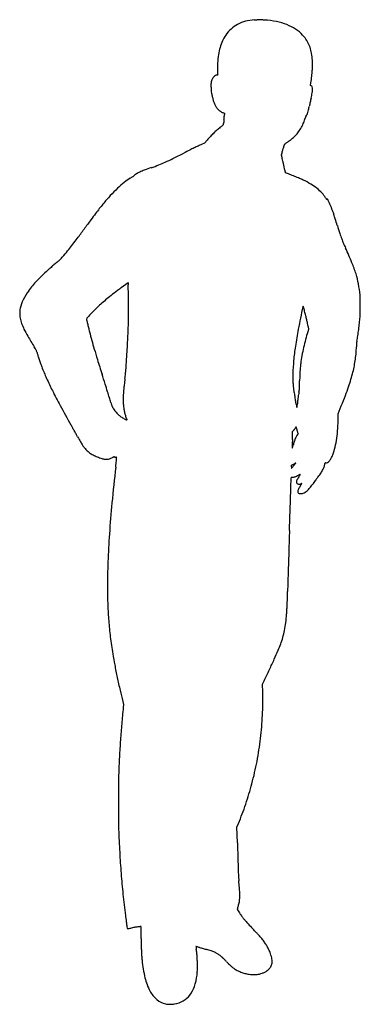
# Model space of a CAD drawing. Units: inches. Extents: x 5 to 1703, y 1 to 4915.
import ezdxf

# ---------------------------------------------------------------- set-up
doc = ezdxf.new("R2010")
doc.units = ezdxf.units.IN
doc.header["$MEASUREMENT"] = 0
doc.layers.add('freecads.com', color=7, linetype='Continuous')

msp = doc.modelspace()

# ---------------------------------------------------------------- linework, layer by layer
at = {"layer": 'freecads.com'}
for p, q in [((1454.5, 4586.9), (1456.3, 4599.1)), ((1457.8, 4585.3), (1454.5, 4586.9)), ((1020.5, 4449.5), (1026.3, 4447.4)), ((1026.3, 4447.4), (1025.7, 4441.8)), ((926, 4298.3), (911.7, 4292.1)), ((938.8, 4313.3), (926, 4298.3)), ((511.1, 3577.7), (544.6, 3602.9)), ((544.6, 3602.9), (545.2, 3591.1)), ((1444.3, 3368.1), (1440.8, 3357.1)), ((1442.1, 3383.5), (1444.3, 3368.1)), ((1592.1, 2947.9), (1608, 2987.6)), ((1592.1, 2928), (1592.1, 2947.9)), ((1364.2, 2820.2), (1365.4, 2860.2)), ((1365.4, 2860.2), (1371, 2866.2)), ((1390.1, 2855.3), (1393, 2848.4)), ((1393, 2848.4), (1389.5, 2844.3)), ((1360.1, 2691.5), (1366.3, 2694.5)), ((1360.1, 2683.9), (1360.1, 2691.5)), ((1215, 1598.3), (1223.7, 1616.3)), ((1216.1, 1558.3), (1215, 1598.3)), ((518.9, 1512.7), (522.7, 1498.2)), ((522.7, 1498.2), (520.9, 1481.7)), ((1087.8, 885.5), (1095.4, 903.9)), ((1090, 807.4), (1087.8, 885.5))]:
    msp.add_line(p, q, dxfattribs=at)
for centre, radius, start, end in [((1188.1, 4680.9), 233.1, 93.4541, 104.4981), ((947.3, 8671.6), 3764.8, 273.4541, 273.5289), ((1031.8, 7301.1), 2391.7, 273.5289, 273.6339), ((964.9, 8354.8), 3447.5, 273.6339, 273.6953), ((1184.4, 4956.2), 41.8, 273.6952, 275.1303), ((1190.7, 4885.7), 28.9, 87.0154, 95.1303), ((890.9, -863.1), 5785.6, 86.82489, 87.01534), ((1073.8, 2433.8), 2483.6, 86.4037, 86.8249), ((1173, 4743), 169.9, 132.5321, 146.3121), ((1167.3, 4749.2), 161.4, 118.2135, 132.5321), ((1173.5, 4737.6), 174.6, 104.4981, 118.2135), ((1213.4, 4655.1), 257.9, 84.1796, 86.4037), ((1193.1, 4455.8), 458.3, 76.679, 84.1796), ((1234.7, 4631.3), 277.9, 65.7697, 76.679), ((1257.4, 4681.7), 222.6, 53.4739, 65.7697), ((1205.2, 4721.5), 208.7, 146.312, 155.3669), ((1283.5, 4717), 178.7, 38.9728, 53.474), ((1276.1, 4711.1), 188.2, 29.6891, 38.9728), ((1274.2, 4697.1), 282, 163.6232, 171.1284), ((1230.1, 4710.1), 236, 155.3668, 163.6233), ((1294.3, 4721.4), 167.3, 19.5485, 29.6892), ((1273.1, 4713.9), 189.8, 10.095, 19.5485), ((1445.2, 4670.4), 455, 171.1284, 176.3725), ((1150.1, 4692), 314.7, 3.6223, 10.095), ((1736.3, 4675.4), 745.9, 179.2665, 180.6705), ((1273.5, 4681.3), 283.1, 176.3725, 179.2665), ((936, 4699.7), 528.8, 355.9951, 358.8772), ((1193.1, 4694.7), 271.6, 358.8772, 3.6222), ((1010.1, 4595), 51.1, 143.5925, 156.6361), ((1002.4, 4600.7), 41.6, 129.1242, 143.5925), ((990.7, 4615.1), 22.9, 106.5397, 129.1243), ((1008.3, 4555.6), 85, 105.0395, 106.5397), ((1003.6, 4573.4), 66.6, 103.2381, 105.0395), ((1003, 4575.8), 64.2, 101.6657, 103.2381), ((990.9, 4634.6), 4.12, 90, 101.6657), ((1936, 4677.7), 945.6, 180.6706, 181.7314), ((1038.2, 4650.6), 47.4, 181.7315, 191.0866), ((990.9, 4639.8), 1.07, 270, 303.5112), ((991, 4639.6), 0.872, 303.5111, 342.6513), ((980.5, 4639.3), 11.5, 4.6526, 11.0866), ((989.7, 4640), 2.18, 342.6513, 4.6526), ((413.7, 4753), 1053.9, 351.5992, 353.4393), ((785.3, 4710.3), 679.8, 353.4394, 355.9951), ((1261.9, 4586.2), 303.7, 178.6062, 181.5925), ((1013.8, 4592.3), 55.5, 168.0889, 178.6062), ((1264.1, 4586.3), 305.8, 181.5925, 184.7229), ((1019, 4591.2), 60.8, 156.6361, 168.089), ((1453.4, 4575.9), 10.4, 18.5067, 64.5051), ((1431.3, 4568.5), 33.7, 359.3243, 18.5067), ((1104.3, 4573.1), 145.6, 184.7229, 190.1772), ((1257.2, 4600.5), 300.9, 190.1772, 193.4094), ((1246.6, 4598), 289.9, 193.4094, 196.7328), ((2147.2, 4355.1), 710.2, 166.3461, 167.1065), ((866.7, 4666.1), 607.5, 346.3462, 349.0305), ((1366.4, 4569.3), 98.6, 349.0306, 359.3243), ((1209, 4586.7), 250.8, 196.7327, 200.2598), ((1083, 4540.2), 116.4, 200.2598, 206.5197), ((1060.1, 4528.7), 90.8, 206.5198, 216.1526), ((1048.7, 4520.4), 76.7, 216.1527, 227.0862), ((989.7, 4573), 467.5, 346.6874, 349.0199), ((1969.8, 4382.9), 530.9, 168.0902, 169.02), ((2664.5, 4236.4), 1240.9, 167.5971, 168.0901), ((2697.7, 4229.1), 1274.9, 167.1065, 167.5971), ((1045.7, 4517.3), 72.3, 227.0863, 238.3601), ((1044.7, 4515.6), 70.3, 238.3601, 249.8731), ((-7602.6, 5414.8), 8683, 353.41239, 353.4596), ((-6560.4, 5295.4), 7634.1, 353.45957, 353.51159), ((-5949.9, 5225.9), 7019.6, 353.51152, 353.55988), ((332, 4516.9), 697.8, 353.5599, 353.8232), ((1303.6, 4452.8), 127.9, 336.6851, 346.8329), ((1453, 4417.9), 25.6, 161.3996, 166.833), ((1462.1, 4414.8), 35.2, 157.1233, 161.3996), ((1459.4, 4416), 32.2, 152.7629, 157.1233), ((1440.2, 4425.8), 10.6, 142.8071, 152.763), ((1400.4, 4456.1), 39.4, 322.8071, 335.9299), ((1334, 4485.7), 112.1, 335.9299, 341.9459), ((1268.7, 4507), 180.8, 341.9459, 346.6873), ((1241.8, 4075.5), 384.1, 128.1535, 131.3687), ((361.6, 5195.8), 1040.6, 308.1535, 308.9094), ((996, 4409.9), 30.6, 308.9094, 318.5612), ((1013.2, 4394.8), 7.71, 318.5612, 343.5044), ((1007.7, 4396.4), 13.4, 343.5044, 360), ((1057.5, 4396.4), 36.4, 175.5065, 180), ((1502.7, 4361.4), 482.9, 174.8282, 175.5066), ((1528.9, 4359), 509.3, 174.0682, 174.8282), ((1639.1, 4347.6), 620.1, 173.4124, 174.0681), ((1175.7, 4508.5), 267.4, 324.8721, 330.7633), ((1179.8, 4506.2), 262.7, 330.7634, 336.6851), ((1430.6, 3892.2), 647.4, 137.1987, 139.4288), ((1301.2, 4012), 471.1, 134.3684, 137.1987), ((1266.4, 4047.6), 421.4, 131.3688, 134.3684), ((1247.2, 4464.7), 184.1, 309.8773, 312.8381), ((1244.9, 4467.2), 187.5, 312.8381, 315.7589), ((1272.2, 4440.6), 149.3, 315.7588, 324.8721), ((1653.1, 2672.4), 1781.7, 115.8962, 116.7183), ((1387.8, 3219), 1174.1, 114.8628, 115.8961), ((1229.5, 3560.6), 797.5, 113.4819, 114.8627), ((1112.8, 4321), 211.2, 345.92, 347.6453), ((1521.4, 4231.5), 207.1, 166.075, 167.6453), ((1442.1, 4251.2), 125.4, 163.7884, 166.0751), ((1490.8, 4237), 176.1, 162.4299, 163.7885), ((1324.8, 4289.6), 1.96, 128.7909, 162.4299), ((1354.7, 4252.4), 49.7, 127.3503, 128.7909), ((7768.5, -4151.6), 10621.6, 127.31793, 127.35025), ((4661.8, -76.1), 5497, 127.2448, 127.3179), ((6935.6, -3066.8), 9253.9, 127.19542, 127.24492), ((296.2, 5681.7), 1728.7, 307.1955, 307.8069), ((1151.6, 4579.2), 333.3, 307.8069, 309.8773), ((-1312.1, 8419.7), 4685.4, 296.3602, 297.1037), ((3062.2, -127.1), 4915.8, 116.7182, 117.1037), ((1315.3, 4238.6), 6.55, 165.6792, 179.0301), ((1315.5, 4238.6), 6.69, 179.03, 192.9742), ((1545.2, 4291.5), 242.4, 192.9742, 194.0197), ((1426.1, 4210.3), 120.9, 164.0813, 165.6792), ((1427.3, 4210), 122.2, 162.1939, 164.0814), ((1515.1, 4284), 211.4, 194.0197, 195.4541), ((1464.8, 4197.9), 161.5, 160.663, 162.1939), ((1608.7, 4309.9), 308.6, 195.454, 196.5346), ((1210.5, 4287.2), 107.9, 340.6629, 343.4065), ((1021.4, 4343.5), 305.3, 343.4065, 344.6697), ((1002.7, 4348.6), 324.7, 344.6698, 345.92), ((300.9, 5205.1), 1090, 289.2696, 291.3462), ((433.1, 4866.7), 726.7, 291.3461, 294.1599), ((285.7, 5195.5), 1087, 294.1599, 296.3602), ((965.4, 4118.9), 362.6, 14.3687, 16.5346), ((755.5, 4065.1), 579.2, 12.8438, 14.3688), ((738.2, 4061.2), 596.9, 11.3372, 12.8438), ((888.4, 4091.3), 443.7, 9.4554, 11.3372), ((457.7, 4280.6), 185.2, 303.3593, 304.9038), ((454.7, 4284.8), 190.4, 304.9038, 306.4399), ((504.7, 4217.2), 106.3, 306.44, 308.8161), ((660.7, 4023.3), 142.6, 121.4638, 128.8162), ((676.4, 3997.6), 172.7, 115.094, 121.4638), ((738.5, 3864.9), 319.2, 110.6626, 115.094), ((1162, 2742), 1519.4, 109.2697, 110.6626), ((2530.4, 4364.8), 1220.8, 189.4554, 189.6929), ((1941.6, 4264.2), 623.6, 189.6929, 190.0855), ((8307.9, 5396.5), 7089.7, 190.08549, 190.11643), ((1030.1, 3317.1), 885.8, 68.7866, 70.3198), ((1328.5, 4151.3), 0.117, 190.1164, 250.3199), ((808.3, 2745.7), 1498.7, 67.7526, 68.7866), ((832.9, 2805.8), 1433.7, 66.7123, 67.7526), ((878.3, 3666.5), 560.8, 128.8988, 133.4821), ((681.8, 3910.1), 247.9, 120.4622, 128.8987), ((515.6, 4192.6), 79.8, 300.4622, 303.3594), ((1189.3, 3633.8), 532.3, 64.533, 66.7122), ((1232.9, 3725.3), 431, 58.9097, 64.5329), ((1305.5, 3845.7), 290.4, 51.3501, 58.9097), ((1226.5, 3333), 1043.3, 137.5737, 140.6704), ((987.4, 3551.5), 719.4, 133.4821, 137.5737), ((1343.1, 3892.7), 230.2, 42.8595, 51.35), ((1411.5, 3956.2), 136.9, 30.3266, 42.8594), ((1422.1, 3172.7), 1296.1, 140.6704, 141.9366), ((1616.3, 4076), 100.4, 210.3266, 212.6163), ((1541.1, 4027.9), 11.1, 212.6163, 224.1471), ((1535.6, 4022.5), 3.45, 224.1471, 247.8696), ((1535.1, 4021.2), 2.03, 247.8696, 283.1508), ((1536.7, 4014.3), 5.03, 93.0433, 103.1508), ((1536.7, 4013.2), 6.22, 84.4152, 93.0433), ((1536.8, 4013.9), 5.51, 75.3994, 84.4152), ((1537.7, 4017.2), 2.08, 56.7347, 75.3995), ((1535.8, 4014.4), 5.46, 25.5142, 56.7347), ((66.8, 3313.2), 1633.2, 24.9555, 25.5143), ((995.2, 3745.2), 609.3, 23.4093, 24.9556), ((1196.3, 3832.3), 390, 21.2496, 23.4094), ((2787.7, 2135), 3011.4, 142.9909, 143.7337), ((1704.5, 2951.5), 1654.9, 141.9366, 142.9909), ((976.7, 3746.9), 625.8, 19.7248, 21.2497), ((933.3, 3731.4), 671.8, 18.2789, 19.7248), ((346.2, 3537.4), 1290.1, 17.3033, 18.2789), ((11476.3, -4239.5), 13787.6, 143.7338, 143.97398), ((-5404.4, 1746), 7313.3, 17.03308, 17.30329), ((4762.8, 4860.8), 3320.3, 197.0332, 197.754), ((-7474.7, 9542.4), 9644.9, 323.63414, 323.97402), ((2343, 4086), 779.5, 197.754, 199.8688), ((-714.4, 4549.9), 1240.8, 320.9759, 322.4647), ((-1172.6, 4901.9), 1818.6, 322.4647, 323.6342), ((2084.4, 3992.6), 504.6, 199.8687, 202.6204), ((2238.2, 4056.7), 671.1, 202.6204, 204.8422), ((-289.2, 4168.5), 670.1, 319.0738, 320.1079), ((-1733.6, 5375.8), 2552.6, 320.108, 320.9759), ((-205.5, 2925.4), 2021.6, 22.5817, 24.8422), ((1496.3, 2126.8), 2047.5, 130.2587, 130.8658), ((1486.4, 2138.5), 2032.2, 129.6683, 130.2586), ((486.8, 3343.9), 466.2, 127.9065, 129.6682), ((181.6, 3735.8), 30.5, 307.9065, 316.3836), ((-84.6, 3989.5), 398.3, 316.3836, 317.6783), ((-122.3, 4023.8), 449.2, 317.6783, 319.0738), ((1086.8, 3462.8), 622.1, 17.1426, 22.5817), ((783.2, 2953.8), 955.5, 132.0219, 136.5404), ((722.5, 3021.1), 864.8, 130.8659, 132.0219), ((1251.5, 3513.6), 449.7, 10.5463, 17.1426), ((433.9, 3284.8), 474.3, 136.5403, 144.1709), ((199.2, 3572.1), 346.5, 1.9562, 3.1394), ((1099.5, 3485.3), 604.3, 5.2602, 10.5462), ((317.7, 3368.7), 330.9, 144.1709, 153.3667), ((1411.3, 2342.7), 1527.9, 127.7964, 129.2097), ((2451.6, 1001.5), 3225.2, 126.9881, 127.7964), ((-4851.8, 3399.6), 5400.5, 1.7967, 1.9562), ((-4998.9, 3394.9), 5547.7, 1.6127, 1.7968), ((-6429.4, 3354.7), 6978.8, 1.4578, 1.61273), ((1456.4, 3518.2), 245.9, 0.8148, 5.2601), ((179.9, 3437.8), 176.8, 153.3668, 168.0704), ((974.1, 2865.4), 846.4, 130.8689, 132.9342), ((1162, 2648.4), 1133.4, 129.2097, 130.8689), ((-1601.5, 3477.5), 2149.3, 359.6322, 1.4578), ((-779.7, 3486.4), 2482.2, 0.0006, 0.8147), ((155.9, 3450.2), 151.2, 175.1029, 179.9663), ((157.7, 3450.2), 153, 179.9664, 184.8085), ((97.4, 3455.3), 92.4, 168.0705, 175.1028), ((1802.5, 2106.1), 1969.8, 137.1721, 137.9481), ((954.3, 2892.3), 813.3, 135.1556, 137.1721), ((884.5, 2961.7), 714.9, 132.9342, 135.1556), ((-2497.4, 3483.3), 3045.2, 358.2261, 359.6321), ((7198.1, 2241.9), 5913.4, 167.89562, 169.00302), ((1424.5, 3480.1), 8.48, 148.9197, 167.8956), ((1417.7, 3484.2), 0.56, 22.1009, 148.9197), ((1383.1, 3470.2), 37.9, 15.2122, 22.101), ((-5520.9, 1592.8), 7192.6, 15.04472, 15.21225), ((277.4, 3151.3), 1188.6, 13.9347, 15.0447), ((1385.9, 3455.7), 316.4, 355.3713, 359.1454), ((-667, 3486.4), 2369.6, 359.1453, 0.0006), ((105.2, 3445.8), 100.3, 184.8085, 191.4534), ((207.2, 3466.5), 204.4, 191.4534, 199.3917), ((257.6, 3484.2), 257.8, 199.3917, 206.0611), ((345, 3420.9), 6.88, 137.9481, 180), ((355.2, 3420.9), 17.1, 180, 192.6786), ((3965, 4233), 3717.2, 192.6786, 192.96), ((2096.3, 3802.9), 1799.6, 192.96, 193.6205), ((617.9, 3235.8), 837.8, 12.492, 13.9347), ((785.4, 3272.9), 666.2, 10.8899, 12.4921), ((1127.3, 3338.7), 318, 8.1045, 10.8899), ((259.3, 3557.6), 1447.7, 352.5054, 353.7757), ((636.6, 3516.4), 1068.2, 353.7757, 355.3713), ((493.9, 3599.8), 520.8, 206.0611, 210.4433), ((2726.8, 3955.7), 2448.3, 193.6205, 194.1448), ((2485.8, 3895), 2199.8, 194.1448, 195.3013), ((-3330.3, 3509.1), 3878.5, 356.9858, 358.2261), ((3311.2, 2997.3), 1953.7, 169.0031, 171.5318), ((2185.8, 3117), 782.8, 162.1327, 165.0166), ((308.8, 3551), 1397.8, 351.2175, 352.5053), ((2609, 4842.8), 2974.1, 210.4432, 211.6503), ((2580.7, 3920.9), 2298.2, 195.3012, 196.4203), ((-6223.5, 3661.4), 6775.7, 356.16902, 356.98582), ((2380.2, 3064.9), 984, 165.0165, 167.4458), ((1800.4, 3286.9), 117.3, 175.1069, 178.3595), ((1786.4, 3288.1), 103.2, 171.5966, 175.107), ((1867.3, 3276.2), 184.9, 169.3287, 171.5966), ((861.9, 3465.6), 838.2, 349.3286, 351.2175), ((-476.4, 2941), 650.3, 30.5971, 31.6502), ((17.7, 3233.1), 76.3, 25.4995, 30.5971), ((42.6, 3245), 48.7, 18.636, 25.4996), ((-49.8, 3213.9), 146.2, 15.6114, 18.636), ((536.7, 3377.7), 462.7, 195.6113, 197.5687), ((3914.1, 4313.8), 3688.2, 196.4202, 197.2689), ((2630.2, 3098.7), 1265.2, 171.5318, 174.7596), ((2377.9, 3065.5), 981.7, 167.4457, 169.8775), ((1089.8, 3301.7), 594.1, 352.2357, 355.353), ((1332.6, 3281.9), 350.5, 355.353, 359.9816), ((1980.8, 3281.7), 297.7, 178.3595, 179.9816), ((1267, 3609), 1228.8, 197.5687, 198.5129), ((1297.4, 3619.1), 1260.8, 198.5129, 199.456), ((720.1, 3415.2), 648.6, 199.4561, 201.0069), ((13695.7, 7354.7), 13931.6, 197.26884, 197.58465), ((-3174.7, 3457.3), 3720.1, 355.7877, 356.1691), ((2332.5, 3126), 966.3, 174.7597, 178.7104), ((2270.6, 3089.8), 871.9, 172.7902, 174.1831), ((2171.2, 3102.4), 771.7, 169.8775, 172.7902), ((1044.5, 3307.9), 639.8, 349.2141, 352.2357), ((1184.5, 3593.5), 1146, 201.007, 204.1491), ((-28302.5, -5955.6), 30125.3, 17.48634, 17.58466), ((-4315.3, 3696.8), 4878.2, 353.2469, 353.5618), ((-382.3, 3253), 920.3, 353.5618, 354.645), ((-310.9, 3246.3), 848.5, 354.645, 355.7877), ((2107.9, 3131), 741.6, 178.7103, 180.4895), ((2010.4, 3121.6), 609.9, 176.3857, 178.2707), ((1873.5, 3130.2), 472.7, 174.1831, 176.3857), ((861, 3358.8), 830.1, 343.2853, 345.8772), ((1122.4, 3293), 560.5, 345.8772, 349.2141), ((1540.8, 3753.3), 1536.5, 204.1491, 206.6712), ((-10087.3, -217.1), 11027.6, 17.27823, 17.48633), ((7142.2, 2340.1), 6659.3, 173.2469, 173.51573), ((1967.6, 3129.8), 601.3, 180.4895, 182.5716), ((1857.6, 3124.9), 491.2, 182.5716, 184.8345), ((-4385.6, 3213.1), 5786.6, 358.73748, 359.00104), ((3580.1, 3074.2), 2180.3, 178.2707, 179.0011), ((696.7, 3408.1), 1001.6, 341.0339, 343.2853), ((2350.3, 4159.9), 2442.4, 206.6711, 208.6132), ((-6082.1, 1028.7), 6833.1, 17.01326, 17.27819), ((1488.7, 2988.7), 969, 175.9663, 177.0126), ((1158.1, 3012), 637.5, 174.5346, 175.9663), ((1616.8, 2968.1), 1098.4, 173.5157, 174.5346), ((1564.6, 3100.1), 197.2, 184.8345, 189.3087), ((1753.9, 3131.1), 388.9, 189.3087, 190.2488), ((3403.3, 3429.3), 2065.1, 190.2488, 190.5218), ((3648.7, 3474.9), 2314.7, 190.5219, 190.7962), ((1738, 2988.3), 347.9, 168.7847, 170.9837), ((1244.1, 3086.2), 155.6, 348.7847, 352.1874), ((1288, 3080.2), 111.4, 352.1874, 356.5606), ((1081.1, 3092.6), 318.6, 356.5607, 358.7374), ((344.6, 3529.1), 1374, 339.1423, 341.0339), ((-2047.4, 2263.3), 2613.7, 16.4703, 17.0133), ((1427.7, 3290.6), 1010, 196.4703, 197.2603), ((928.4, 3017.9), 407.9, 177.0126, 180.3754), ((843.2, 3017.4), 322.7, 180.3753, 184.384), ((3454.7, 3437.9), 2117.2, 190.7962, 191.0895), ((-992.7, 2566.2), 2414.9, 10.8314, 11.0895), ((-1281.3, 2511), 2708.7, 10.5946, 10.8314), ((-996.6, 2564.3), 2419, 10.3581, 10.5946), ((907, 2912.2), 483.9, 9.5784, 10.3581), ((1953.5, 2940.4), 567.9, 173.1253, 174.6927), ((2332, 2894.8), 949.2, 172.0584, 173.1253), ((2290.9, 2900.5), 907.8, 170.9837, 172.0584), ((-1375.6, 4184.5), 3214.8, 338.1401, 339.1423), ((7117, 6760.2), 7872.2, 208.61318, 209.42517), ((527.3, 3010.9), 67.2, 197.2603, 202.9719), ((502.7, 3000.5), 40.5, 202.9719, 211.1093), ((632.7, 3078.9), 192.3, 211.1092, 213.6716), ((632.1, 3078.5), 191.6, 213.6716, 219.9613), ((582.4, 3036.9), 126.8, 219.9613, 228.531), ((803.1, 3014.3), 282.5, 184.3841, 188.6663), ((729.9, 3003.2), 208.4, 188.6664, 194.0452), ((710.4, 2998.3), 188.4, 194.0452, 196.708), ((2163.2, 3124.2), 790.1, 189.5784, 189.9318), ((1796.5, 3060), 417.8, 189.9318, 190.5011), ((3491.6, 3374.2), 2141.8, 190.5011, 190.5991), ((1386.8, 2980.3), 0.46, 190.5992, 224.9999), ((1386.5, 2980), 0.069, 225.0001, 353.3444), ((-180.3, 3162.9), 1577.5, 353.3443, 353.4783), ((1072.3, 3019.7), 316.8, 353.4784, 354.245), ((740.7, 3053.1), 650.1, 354.245, 354.6928), ((578.4, 3032.4), 120.7, 228.531, 237.3374), ((598, 3062.8), 156.9, 237.3374, 244.5721), ((781.3, 3019.6), 262.4, 196.708, 198.785), ((625.1, 3120), 220.2, 244.572, 245.5662), ((762.6, 3013.2), 242.7, 198.785, 200.849), ((581.7, 3024.3), 115.2, 245.5662, 247.1814), ((588.3, 2946.8), 56.1, 200.8489, 206.971), ((665.7, 3224), 331.8, 247.1814, 247.6629), ((501.4, 2902.6), 41.3, 24.6618, 26.971), ((518.5, 2910.4), 22.6, 21.0346, 24.6618), ((512.2, 2908), 29.3, 18.7577, 21.0347), ((539.7, 2917.4), 0.281, 247.6628, 315), ((539.7, 2917.4), 0.272, 315, 18.7576), ((753, 2928), 839.1, 356.3645, 360), ((-5061.9, -109.3), 6110.5, 29.28717, 29.42514), ((-12464.7, -4261.3), 14598.2, 29.2151, 29.28706), ((-12837.6, -4469.8), 15025.4, 29.14335, 29.21508), ((1332.4, 2902), 52.7, 317.1608, 321.0873), ((1308.3, 2921.5), 83.6, 321.0873, 323.8638), ((1311.9, 2918.9), 79.2, 323.8638, 326.6707), ((1352.8, 2892), 30.3, 326.6706, 332.4308), ((1437.5, 2847.8), 65.4, 148.3793, 152.4308), ((1382.4, 2881.7), 0.635, 41.1292, 148.3793), ((1380.1, 2879.7), 3.68, 11.3402, 41.1292), ((562.6, 2715.7), 837.5, 10.6994, 11.3402), ((1456.4, 2884.6), 72.1, 190.6994, 193.9119), ((1502.3, 2896), 119.4, 193.9119, 196.1127), ((1497.3, 2894.5), 114.2, 196.1127, 198.3328), ((1432, 2872.9), 45.4, 198.3327, 202.7565), ((979.7, 2913.6), 612, 351.7586, 356.3646), ((-7165.2, -1307), 8530.8, 29.0338, 29.14335), ((1795.5, 3666.9), 1717.8, 209.0337, 209.9956), ((630.1, 2994.1), 372.1, 209.9956, 212.9881), ((6414.2, 2663.7), 5052.4, 178.4018, 178.5572), ((9813.5, 2568.9), 8453, 178.29619, 178.40184), ((1800.9, 2675.4), 448.2, 162.6759, 165.2246), ((1572.4, 2746.7), 208.8, 158.1635, 162.676), ((1507.2, 2772.8), 138.6, 152.7176, 158.1635), ((1420.7, 2817.4), 41.2, 139.2854, 152.7176), ((1082.5, 2898.7), 508.1, 346.7121, 351.7586), ((480.8, 2897.2), 194.1, 212.9881, 217.3361), ((421.6, 2852.1), 119.8, 217.3361, 223.5803), ((429.3, 2859.4), 130.4, 223.5803, 232.1475), ((439.5, 2872.5), 146.9, 232.1476, 239.9787), ((10689.3, 2556), 9328.9, 178.5572, 178.62893), ((1413.2, 2778.1), 50.1, 178.629, 181.5422), ((1363.4, 2776.7), 0.21, 181.5423, 330.4089), ((1354.4, 2781.8), 10.5, 330.4089, 341.1187), ((1287.1, 2804.8), 81.7, 341.1187, 344.3323), ((921.6, 2907.3), 461.3, 344.3324, 345.2246), ((1263.5, 2855.9), 322.1, 339.6122, 346.7121), ((455.2, 2899.8), 178.4, 239.9787, 247.0328), ((503.9, 3014.5), 303, 247.0328, 251.7762), ((456.5, 2870.8), 151.7, 251.7762, 258.5262), ((437.2, 2775.8), 54.7, 258.5262, 272.969), ((437.7, 2767.7), 46.7, 272.969, 288.8808), ((424.2, 2807), 88.2, 288.8809, 298.7594), ((532.6, 2609.5), 137.1, 116.7794, 118.7594), ((476.9, 2720), 13.3, 105.8145, 116.7794), ((474.8, 2727.2), 5.84, 87.0994, 105.8145), ((474.6, 2723.6), 9.4, 73.9973, 87.0994), ((482, 2749.3), 17.3, 253.9973, 259.3056), ((485.7, 2769), 37.3, 259.3056, 262.2913), ((485.8, 2769.6), 37.9, 262.2913, 265.2659), ((484.3, 2752.1), 20.4, 265.266, 270), ((484.3, 2700.8), 30.9, 85.8413, 90), ((-3039.1, 3088.4), 3545.6, 353.6956, 353.9363), ((486.5, 2729.9), 1.75, 52.2196, 85.8413), ((-7796.2, 3593.7), 8329.4, 353.93628, 354.02452), ((486.8, 2730.3), 1.2, 8.1589, 52.2196), ((476.2, 2728.8), 11.9, 0, 8.1589), ((467.2, 2728.8), 20.9, 354.0245, 0), ((1381.7, 2699.2), 3.43, 105.5953, 121.2831), ((1380.8, 2702.3), 0.13, 322.6624, 105.5955), ((1527.8, 2700.8), 1.81, 94.5518, 127.3508), ((1530, 2672.6), 30.1, 90.3355, 94.5518), ((1529.7, 2721.2), 18.5, 270.3356, 301.7443), ((1517.9, 2740.4), 41, 301.7443, 319.047), ((1497.7, 2757.9), 67.8, 319.0469, 332.245), ((1426.8, 2795.2), 147.9, 332.245, 339.6123), ((10445.9, 1553.4), 10026.5, 173.53677, 174.56167), ((-5652.7, 3377.1), 6175.1, 353.53679, 353.69562), ((1521, 2683.9), 160.9, 180, 181.0242), ((1432.6, 2682.4), 72.5, 181.0242, 182.8833), ((1476.8, 2684.6), 116.7, 182.8834, 183.8088), ((1360.4, 2676.8), 0.0824, 183.8087, 319.1405), ((1352.1, 2684), 11, 319.1407, 321.3708), ((-13431.2, 14497.7), 18934.8, 321.3708, 321.38317), ((-2529.1, 5789.4), 4981.6, 321.3832, 321.4369), ((-5757.2, 8363), 9110.1, 321.43688, 321.47102), ((1311, 2808.8), 127, 295.8241, 297.1784), ((1286.4, 2856.8), 180.8, 297.1784, 298.2173), ((2855.8, 1504.8), 1899.9, 141.3035, 141.4711), ((1292.8, 2844.9), 167.4, 298.2174, 299.2679), ((2393.8, 1874.9), 1307.8, 141.082, 141.3036), ((1348.8, 2744.9), 52.8, 299.268, 301.7511), ((2573.6, 1729.7), 1539, 140.924, 141.0819), ((1629.5, 2291.5), 480.5, 121.2831, 121.7511), ((1410, 2674.5), 40, 138.7317, 140.924), ((1361.4, 2717.2), 24.6, 318.7317, 322.6622), ((1368.2, 2745), 166.4, 326.4276, 330.1126), ((1397, 2728.5), 133.2, 330.1125, 334.4667), ((1414.6, 2720.1), 113.7, 334.4667, 338.782), ((1403.2, 2724.5), 125.9, 338.782, 342.7783), ((1417.5, 2720.1), 110.9, 342.7783, 346.8087), ((1503.7, 2699.9), 22.4, 346.8086, 0.0001), ((1536.8, 2699.9), 10.7, 171.2424, 180), ((1527.4, 2701.3), 1.2, 127.3509, 171.2424), ((-19147101.2, 621178.2), 19158447.1, 358.14959602, 358.1498252), ((1358.9, 2629.1), 0.753, 122.672, 180.0001), ((1323.9, 2629.1), 34.2, 358.1498, 360), ((1361.1, 2625.5), 4.97, 108.4039, 122.672), ((1363.3, 2619.1), 11.7, 99.2609, 108.4039), ((1368.8, 2585.1), 46.2, 95.9669, 99.2609), ((1358.9, 2679.8), 49, 275.9669, 283.6536), ((1352.3, 2707), 77, 283.6536, 289.1298), ((1344.7, 2728.9), 100.2, 289.1298, 293.9149), ((1399.3, 2608.7), 15.1, 166.4574, 180.9201), ((1396.2, 2608.7), 12, 180.9201, 197.2492), ((1405.9, 2607.1), 21.9, 155.5181, 166.4574), ((1393, 2607.7), 8.64, 197.2493, 218.1886), ((1315, 2795.9), 173.4, 293.9148, 297.0872), ((1426.1, 2597.9), 44.1, 149.8428, 155.5181), ((2141.8, 2182.1), 871.8, 149.1954, 149.8428), ((1982.1, 2277.3), 685.9, 148.34, 149.1954), ((1807.7, 1832.6), 908.5, 116.622, 117.0872), ((1607.1, 2508.6), 245.3, 146.4978, 148.34), ((1406.1, 2633.7), 12.3, 106.5485, 116.6219), ((1399.9, 2645.7), 3.16, 326.4977, 350.2775), ((1402.7, 2645.2), 0.337, 350.2775, 106.5485), ((1172.1, 2814.9), 365.9, 323.1999, 326.9632), ((1579.9, 2549.7), 120.6, 144.6383, 146.9631), ((1718.7, 2451.2), 290.7, 143.4338, 144.6384), ((1726.8, 2445.2), 300.9, 142.237, 143.4338), ((1625.7, 2523.5), 173, 140.4252, 142.2369), ((1277.8, 2811), 278.4, 320.4252, 323.0238), ((1345.1, 2760.4), 194.2, 323.0236, 326.4277), ((1398.4, 2611.9), 15.5, 218.1886, 236.6047), ((1396.8, 2609.5), 12.7, 236.6047, 258.0555), ((1413.8, 2559.4), 22.5, 165.4242, 187.8671), ((1398.2, 2557.2), 6.77, 187.867, 242.6556), ((1443.9, 2551.6), 53.6, 151.6565, 165.4241), ((1397.6, 2613), 16.2, 258.0555, 276.5843), ((1538.4, 2500.6), 161, 145.5944, 151.6565), ((1395.3, 2632.3), 35.7, 276.5843, 286.8757), ((1025, 2852.2), 461.3, 325.5945, 326.0643), ((1522.2, 2214), 401.5, 106.5924, 106.8757), ((1471.6, 2383.9), 224.2, 106.1543, 106.5925), ((1220.8, 2720.4), 225.2, 326.0642, 326.8675), ((1588.7, 1979.8), 644.9, 106.0221, 106.1543), ((476.3, 3206.3), 1114.2, 326.8674, 327.0088), ((1410.9, 2598.8), 0.857, 92.3, 106.0222), ((1410.9, 2599.6), 0.0552, 327.0086, 92.2997), ((1397.5, 2610.3), 61.4, 289.6769, 298.7838), ((1403.9, 2598.7), 48.2, 298.7837, 314.0426), ((1273.7, 2733.3), 235.4, 314.0426, 318.7517), ((1230.6, 2771.1), 292.8, 318.7518, 323.1999), ((-812477.6, 28843.4), 814257.8, 358.1436647, 358.1496235), ((1401.7, 2564), 14.4, 242.6556, 267.6181), ((1402.7, 2589.6), 40, 267.6181, 279.2636), ((1400.9, 2600.8), 51.4, 279.2636, 289.677), ((6180.3, 1959.5), 5741.6, 174.56161, 176.11751), ((-1565408, 53245), 1567583.5, 358.1400454, 358.1437123), ((181833.8, -3494.5), 180579.3, 178.140066, 178.172839), ((5016.7, 2038.5), 4575.3, 176.1175, 177.8702), ((125757.2, -1705.7), 124474.2, 178.172791, 178.216107), ((3935.3, 2078.7), 3493.2, 177.8703, 180.016), ((147387.6, -2379.4), 146115.1, 178.216072, 178.247012), ((2757.5, 2078.4), 2315.4, 180.016, 182.1022), ((5191.2, 1972.5), 3852.1, 178.247, 178.6726), ((-1481.7, 2106.8), 2822.1, 357.695, 358.3218), ((-4789.8, 2203.7), 6131.6, 358.32176, 358.67264), ((2240.8, 2059.4), 1798.3, 182.1022, 184.6236), ((539.2, 2010.7), 798.8, 355.4801, 356.9377), ((-579.4, 2070.5), 1919, 356.9377, 357.695), ((512.1, 2012.8), 826, 352.5317, 355.4802), ((2266.6, 2061.5), 1824.2, 184.6236, 187.1255), ((839, 1964.3), 495.4, 344.514, 348.6831), ((757.1, 1980.7), 578.9, 348.6831, 352.5316), ((2901.4, 2140.8), 2464, 187.1255, 189.1226), ((938.9, 1936.6), 391.8, 339.5431, 344.514), ((-1558.5, 2994), 3104, 335.851, 336.7556), ((667.6, 2037.8), 681.2, 336.7555, 339.5432), ((2311.6, 2046.1), 1866.6, 189.1226, 190.8382), ((-2252.3, 3305), 3864.4, 334.9987, 335.851), ((3709.6, 2313.8), 3290, 190.8382, 191.9605), ((-3317, 3801.5), 5039.1, 334.3002, 334.9987), ((3747.9, 2321.9), 3329.2, 191.9605, 193.0785), ((2502.8, 2032.6), 2050.9, 193.0785, 194.6855), ((-363.4, 1517.3), 1580, 357.3203, 1.4845), ((4695.9, 1035.5), 4198.7, 173.8989, 174.9992), ((-415.2, 1519.8), 1631.8, 353.2557, 357.3203), ((4790.8, 1027.1), 4294, 174.9992, 176.0812), ((-414.1, 1519.6), 1630.8, 349.1898, 353.2557), ((5185.1, 1000.1), 4689.2, 176.0811, 177.1143), ((6805.3, 918.5), 6311.5, 177.11433, 177.94122), ((-359.1, 1509.1), 1574.8, 345.016, 349.1898), ((2105.3, 1087.4), 1608.4, 177.9412, 179.6621), ((15280.2, 1009.7), 14783.5, 179.66208, 179.99898), ((-443, 1531.6), 1661.6, 343.1933, 345.016), ((-452.9, 1534.6), 1671.9, 341.3791, 343.1933), ((15194.8, 1009.7), 14698.1, 179.99893, 180.33789), ((-417.7, 1522.7), 1634.8, 339.5447, 341.379), ((-273.1, 1468.8), 1480.5, 337.5688, 339.5448), ((2155.2, 932.8), 1658.3, 180.3378, 182.0251), ((6414.6, 1083.4), 5920.4, 182.02497, 183.13031), ((85063, 3177), 84006.4, 181.616382, 181.68147), ((4959.3, 1003.8), 4462.9, 183.1303, 184.4964), ((7082.1, 887.8), 5991.9, 181.68155, 182.13006), ((4723.5, 985.3), 4226.4, 184.4964, 185.9027), ((2944.7, 733.9), 1851.7, 182.1301, 183.0168), ((1497.1, 657.6), 402, 183.0168, 185.771), ((-936.8, 411.7), 2044.2, 4.8201, 5.771), ((5125.1, 1026.8), 4630.2, 185.9027, 187.2159), ((516.9, 534.2), 585.4, 2.4081, 4.8201), ((760.7, 544.5), 341.4, 359.1551, 2.4081), ((1034, 511.4), 63.8, 335.6094, 342.7803), ((950.9, 537.1), 150.7, 342.7804, 346.5517), ((934.5, 541), 167.6, 346.5518, 350.1852), ((958.8, 536.8), 142.9, 350.1852, 354.2803), ((903.1, 542.4), 198.9, 354.2803, 359.1552), ((10860.5, 1753), 10411.3, 187.21597, 187.3945), ((1092.2, 476.8), 2.8, 168.7368, 194.0893), ((1116.2, 472), 27.2, 163.9603, 168.7367), ((1103.1, 479.5), 14, 194.0893, 210.8014), ((1122.1, 470.4), 33.3, 159.1931, 163.9603), ((1136.5, 464.9), 48.8, 155.6094, 159.1931), ((1609.5, 781.4), 603.6, 210.8015, 211.9155), ((1439.8, 675.7), 403.6, 211.9155, 213.6889), ((1292.3, 577.4), 226.3, 213.6889, 216.4234), ((1463.1, 703.4), 438.6, 216.4234, 218.6033), ((1766.3, 572.7), 1240.9, 187.3945, 188.2491), ((2136.1, 626.3), 1614.5, 188.2491, 188.7001), ((1379.9, 637), 332.1, 218.6033, 221.2885), ((1614.5, 843), 644.4, 221.2886, 223.061), ((4527.8, 3565.6), 4631.8, 223.061, 223.4747), ((543.2, 382.6), 3.13, 188.7001, 225), ((542.8, 382.2), 2.51, 225, 265.5052), ((544, 397), 17.4, 265.5052, 275.2144), ((540, 440.3), 60.9, 275.2144, 279.9675), ((406.3, 1200.9), 833.2, 279.9674, 280.6694), ((662.7, -159.7), 551.4, 99.3897, 100.6695), ((848.8, -1284.9), 1691.9, 98.8349, 99.3898), ((1196.6, -3522.5), 3956.3, 98.5953, 98.835), ((609.1, 363.8), 25.9, 90.0787, 98.5954), ((609.1, 388.8), 0.924, 2.4893, 90.0788), ((102.1, 366.7), 508.4, 1.4381, 2.4894), ((-68.7, 362.5), 679.2, 0.1492, 1.4381), ((-12547.4, 330), 13158, 0.00001, 0.14921), ((-4007.5, -4527), 7130, 43.25538, 43.47471), ((581.2, -209.6), 829.6, 42.1874, 43.2554), ((916.2, 94), 377.5, 40.4367, 42.1874), ((5558.1, 330), 4947.5, 180, 180.4513), ((882.3, 65.1), 422, 38.8266, 40.4368), ((904.7, 83.2), 393.2, 35.5366, 38.8266), ((1021, 166.3), 250.2, 30.921, 35.5366), ((1044.2, 180.2), 223.2, 26.0094, 30.921), ((1440.9, 297.5), 830.2, 180.4513, 182.1408), ((1141.4, 286.3), 530.4, 182.1408, 184.3856), ((1656.4, 325.8), 1046.9, 184.3856, 185.7353), ((883.6, 289.3), 0.155, 75.1179, 142.5204), ((883.7, 289.3), 0.25, 142.5204, 187.1538), ((4464.4, 738.7), 3609, 187.1537, 187.2135), ((-1000.8, -6802.1), 7337.6, 75.07697, 75.11799), ((1372.7, 347.4), 492.7, 187.2135, 187.7057), ((1825.1, 408.6), 949.1, 187.7057, 188.0071), ((243.9, 186.1), 647.5, 6.1636, 8.0071), ((445, 207.9), 445.4, 3.7231, 6.1635), ((702.3, -411.5), 724.1, 74.6119, 75.0769), ((517.7, -1082.1), 1419.5, 74.3309, 74.6118), ((4528.6, 13216.4), 13430.8, 254.33078, 254.3663), ((8739.6, 28264.5), 29057, 254.36627, 254.38621), ((8814.9, 28533.9), 29336.7, 254.38619, 254.40613), ((5023.8, 14949.8), 15233.5, 254.4061, 254.43865), ((820, -145.7), 436.3, 71.3987, 74.4387), ((899.2, 89.7), 188, 65.6958, 71.3987), ((918.6, 132.6), 140.9, 58.9913, 65.6957), ((922.3, 138.7), 133.8, 52.0223, 58.9912), ((1029.3, 172.9), 239.8, 21.3559, 26.0095), ((1067.6, 187.8), 198.8, 13.2464, 21.3559), ((1305.7, 290.6), 694.5, 185.7353, 193.0907), ((400.3, 205), 490.1, 1.4124, 3.723), ((-56.5, 193.7), 947, 0.001, 1.4123), ((962.7, 190.5), 68.1, 47.0887, 52.0223), ((498.7, -308.7), 749.6, 46.2387, 47.0887), ((456.8, -352.4), 810.1, 45.3146, 46.2387), ((362.4, -447.8), 944.4, 44.4909, 45.3146), ((1656.2, 823.2), 869.2, 224.4909, 225.4239), ((1470.2, 634.4), 604.3, 225.424, 226.6492), ((1210.7, 214.3), 52.4, 336.219, 356.8353), ((1185.8, 215.7), 77.3, 356.8354, 13.2464), ((716.9, 169.1), 173.3, 352.7522, 355.5923), ((649.1, 174.3), 241.3, 355.5923, 357.808), ((470.4, 181.1), 420.1, 357.8079, 359.4204), ((-769.8, 193.7), 1660.3, 359.4205, 0.001), ((1396.1, 556), 496.4, 226.6492, 227.8861), ((1105.9, 234.9), 63.6, 227.8861, 233.5091), ((1161.4, 309.9), 156.9, 233.5091, 240.5946), ((1174.3, 332.8), 183.1, 240.5946, 246.904), ((1178.9, 343.6), 194.8, 246.904, 253.0204), ((1184.2, 361.1), 213.2, 253.0204, 258.7373), ((1159.3, 236.1), 85.7, 258.7373, 267.0006), ((1169.7, 434.8), 284.7, 267.0007, 270.3802), ((1169.7, 435.3), 285.2, 270.3803, 273.717), ((1183.7, 220.2), 69.7, 273.717, 283.2268), ((1170.9, 274.6), 125.5, 283.2269, 290.0043), ((1176.9, 258.2), 108.1, 290.0044, 297.5857), ((1182, 248.4), 97, 297.5857, 305.5867), ((1195.6, 229.4), 73.6, 305.5866, 315.4272), ((1211.2, 214), 51.8, 315.4272, 336.2189), ((887.1, 193.3), 264.7, 193.0908, 208.2032), ((589.2, 185.3), 301.9, 341.623, 352.7521), ((789.6, 141), 154.1, 208.2033, 228.7725), ((739.5, 135.4), 143.6, 322.2245, 341.6231), ((752.2, 98.3), 97.3, 228.7725, 257.8016), ((745.4, 66.9), 65.2, 257.8015, 266.1884), ((753.7, 192.1), 190.7, 266.1883, 269.9551), ((753.7, 197.1), 195.7, 269.9551, 273.7264), ((760.2, 97), 95.4, 273.7264, 280.1828), ((753.4, 135.1), 134.1, 280.1829, 299.8096), ((764.2, 116.2), 112.3, 299.8097, 322.2245)]:
    msp.add_arc(centre, radius, start, end, dxfattribs=at)

doc.saveas('drawing.dxf')
